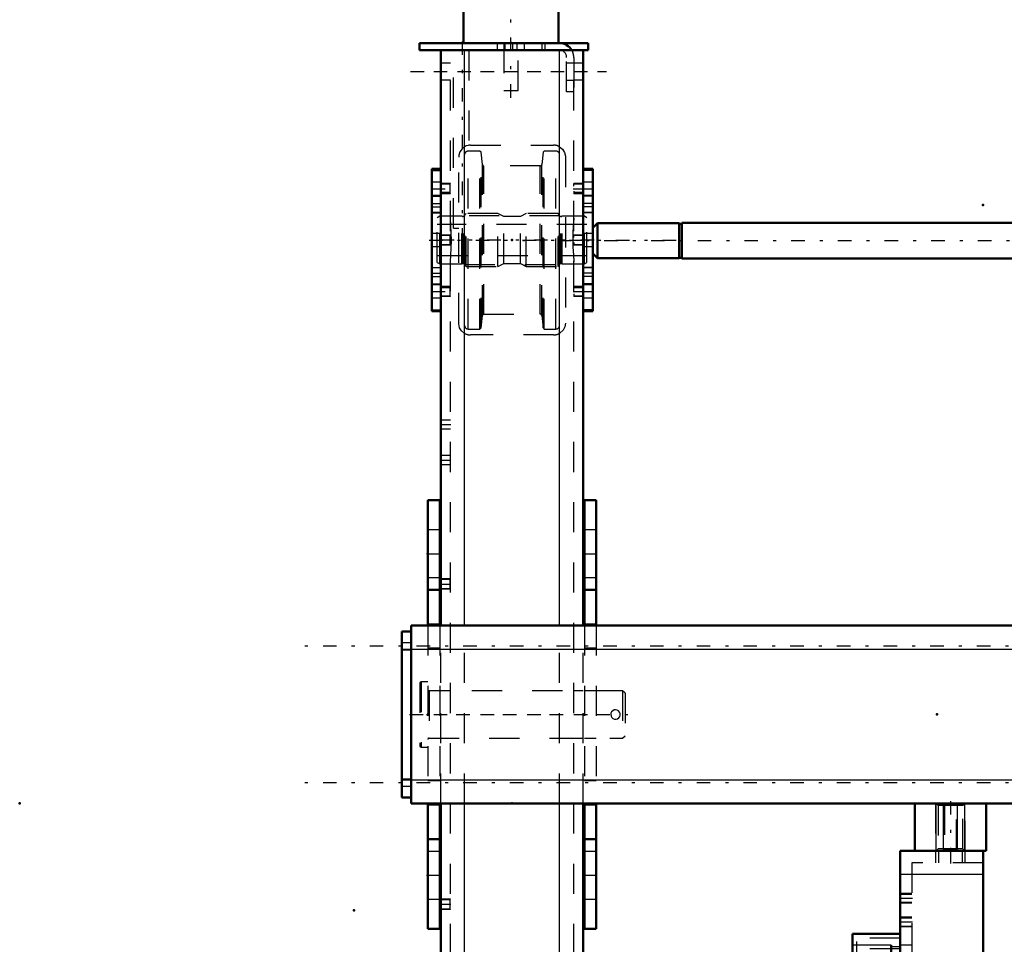
# Model space of a CAD drawing. Units: inches. Extents: x 11 to 219, y 16 to 219.
# Drawn here: x 11 to 44, y 155 to 185 of the extents above; entities that cross this region are included whole.
import ezdxf

# ---------------------------------------------------------------- set-up
doc = ezdxf.new("R2010")
doc.units = ezdxf.units.IN
doc.header["$MEASUREMENT"] = 0
doc.linetypes.add('Center', pattern=[1.5, 0.45, -0.5, 0.05, -0.5])
doc.linetypes.add('Dashed', pattern=[2, 1, -1])
for name, color, linetype, lineweight in [('2d ConnectionPoints', 7, 'Continuous', 50), ('AM_0', 7, 'Continuous', 50), ('AM_4', 3, 'Continuous', 25), ('AM_5', 3, 'Continuous', 25), ('AM_7', 7, 'Center', 25), ('AM_9', 6, 'Dashed', 25)]:
    doc.layers.add(name, color=color, linetype=linetype, lineweight=lineweight)

# ---------------------------------------------------------------- blocks, each defined once
blk = doc.blocks.new('105_5040450_1_0_in_ZSS6K_1_1_GN_Wire_Rope_Hoist_900')
at = {"layer": 'AM_7'}
blk.add_line((24.032, 162.331), (31.524, 162.331), dxfattribs=at)
at = {"layer": 'AM_9'}
for p, q in [((24.42, 163.413), (24.373, 163.386)), ((24.373, 163.386), (24.373, 161.275)), ((24.641, 163.413), (24.42, 163.413)), ((24.42, 163.413), (24.42, 161.248)), ((31.105, 163.118), (24.68, 163.118)), ((24.68, 163.118), (24.68, 161.543)), ((31.184, 163.039), (31.105, 163.118)), ((31.105, 163.118), (31.105, 161.543)), ((31.184, 163.039), (31.184, 161.622)), ((24.68, 161.543), (31.105, 161.543)), ((31.105, 161.543), (31.184, 161.622)), ((24.373, 161.275), (24.42, 161.248)), ((24.42, 161.248), (24.641, 161.248))]:
    blk.add_line(p, q, dxfattribs=at)
blk.add_lwpolyline([(30.711, 162.331), (30.72, 162.279), (30.745, 162.234), (30.784, 162.198), (30.833, 162.177), (30.886, 162.174), (30.936, 162.188), (30.978, 162.218), (31.01, 162.26), (31.025, 162.311), (31.023, 162.364), (31.004, 162.412), (30.97, 162.451), (30.924, 162.478), (30.872, 162.488), (30.821, 162.481), (30.775, 162.457), (30.738, 162.419), (30.716, 162.37), (30.711, 162.331)], dxfattribs=at)
for centre, start, end in [((24.68, 163.158), 180, 270), ((24.68, 161.504), 90, 180)]:
    blk.add_arc(centre, 0.0394, start, end, dxfattribs=at)
blk = doc.blocks.new('117_SH5_RAL6018_YAL_0_in_ZSS6K_1_1_GN_Wire_Rope_Hoist_900')
at = {"layer": 'AM_0'}
for p, q in [((40.311, 155.047), (38.736, 155.047)), ((38.736, 141.662), (38.736, 155.047)), ((40.015, 154.677), (40.015, 153.906)), ((40.015, 154.08), (38.736, 154.08)), ((40.311, 141.662), (40.311, 151.898)), ((40.015, 142.802), (40.015, 142.032)), ((38.736, 142.629), (40.015, 142.629)), ((38.736, 141.662), (40.311, 141.662))]:
    blk.add_line(p, q, dxfattribs=at)
at = {"layer": 'AM_4'}
for p, q in [((40.015, 154.677), (38.736, 154.677)), ((40.311, 154.617), (40.015, 154.617)), ((40.015, 154.366), (38.736, 154.366)), ((40.311, 154.251), (40.015, 154.251)), ((40.015, 153.906), (38.736, 153.906)), ((40.015, 142.802), (38.736, 142.802)), ((40.311, 142.458), (40.015, 142.458)), ((40.015, 142.343), (38.736, 142.343)), ((40.015, 142.032), (38.736, 142.032)), ((40.311, 142.091), (40.015, 142.091))]:
    blk.add_line(p, q, dxfattribs=at)
at = {"layer": 'AM_9'}
for p, q in [((40.311, 154.91), (38.874, 154.91)), ((38.874, 141.799), (38.874, 154.91)), ((40.311, 154.555), (38.874, 154.555)), ((40.311, 154.376), (38.874, 154.376)), ((40.311, 154.39), (40.015, 154.39)), ((40.015, 154.053), (38.736, 154.053)), ((38.736, 154.024), (40.015, 154.024)), ((40.311, 153.918), (38.874, 153.918)), ((40.311, 153.909), (38.874, 153.909)), ((40.015, 154.13), (40.311, 154.13)), ((38.874, 153.886), (40.311, 153.886)), ((40.311, 153.807), (38.874, 153.807)), ((40.311, 142.902), (38.874, 142.902)), ((40.311, 142.823), (38.874, 142.823)), ((40.311, 142.8), (38.874, 142.8)), ((38.874, 142.791), (40.311, 142.791)), ((40.015, 142.685), (38.736, 142.685)), ((40.015, 142.656), (38.736, 142.656)), ((40.311, 142.579), (40.015, 142.579)), ((40.311, 142.333), (38.874, 142.333)), ((40.311, 142.154), (38.874, 142.154)), ((40.015, 142.319), (40.311, 142.319)), ((38.874, 141.799), (40.311, 141.799))]:
    blk.add_line(p, q, dxfattribs=at)
blk = doc.blocks.new('118_SH5_L_L2_SPB_0_in_ZSS6K_1_1_GN_Wire_Rope_Hoist_900')
at = {"layer": 'AM_0'}
for p, q in [((40.311, 157.803), (40.311, 151.898)), ((40.802, 157.803), (40.311, 157.803)), ((43.067, 157.803), (43.067, 151.898)), ((43.067, 151.898), (40.311, 151.898)), ((40.704, 151.834), (40.311, 151.834)), ((40.704, 151.898), (40.704, 141.74)), ((40.311, 141.74), (40.704, 141.74))]:
    blk.add_line(p, q, dxfattribs=at)
blk.add_circle((41.295, 153.473), 0.236, dxfattribs=at)
at = {"layer": 'AM_4'}
for p, q in [((43.067, 157.016), (40.311, 157.016)), ((40.704, 142.474), (40.311, 142.474)), ((40.704, 142.169), (40.311, 142.169))]:
    blk.add_line(p, q, dxfattribs=at)
at = {"layer": 'AM_5'}
for p, q in [((40.704, 156.386), (40.311, 156.386)), ((40.704, 156.071), (40.311, 156.071)), ((40.704, 155.599), (40.311, 155.599)), ((40.704, 155.284), (40.311, 155.284)), ((40.704, 152.488), (40.311, 152.488)), ((40.704, 152.173), (40.311, 152.173)), ((40.704, 150.284), (40.311, 150.284)), ((40.704, 149.969), (40.311, 149.969)), ((40.704, 149.496), (40.311, 149.496)), ((40.704, 149.181), (40.311, 149.181)), ((40.704, 147.685), (40.311, 147.685)), ((40.704, 147.37), (40.311, 147.37))]:
    blk.add_line(p, q, dxfattribs=at)
at = {"layer": 'AM_7'}
for p, q in [((41.983, 157.823), (41.983, 157.39)), ((40.724, 156.228), (40.291, 156.228)), ((40.724, 155.441), (40.291, 155.441)), ((38.657, 154.26), (40.724, 154.26)), ((40.291, 154.181), (40.724, 154.181)), ((41.295, 153.225), (41.295, 153.721)), ((41.047, 153.473), (41.543, 153.473)), ((40.724, 152.331), (40.291, 152.331)), ((40.291, 152.232), (40.724, 152.232)), ((40.291, 152.147), (40.724, 152.147)), ((40.291, 151.6), (40.724, 151.6)), ((40.291, 150.75), (40.724, 150.75)), ((40.724, 150.126), (40.291, 150.126)), ((40.291, 149.87), (40.724, 149.87)), ((40.724, 149.339), (40.291, 149.339)), ((40.291, 148.259), (40.724, 148.259)), ((40.724, 147.528), (40.291, 147.528)), ((40.291, 145.879), (40.724, 145.879)), ((38.657, 142.449), (40.724, 142.449))]:
    blk.add_line(p, q, dxfattribs=at)
at = {"layer": 'AM_9'}
for p, q in [((41.491, 157.803), (41.491, 157.41)), ((41.589, 157.803), (41.589, 157.41)), ((42.377, 157.41), (42.377, 157.803)), ((42.475, 157.41), (42.475, 157.803)), ((40.704, 157.41), (40.704, 151.898)), ((43.067, 157.41), (40.704, 157.41)), ((40.704, 156.359), (40.311, 156.359)), ((40.311, 156.098), (40.704, 156.098)), ((40.704, 155.572), (40.311, 155.572)), ((40.311, 155.31), (40.704, 155.31)), ((40.704, 154.673), (40.311, 154.673)), ((40.704, 154.369), (40.311, 154.369)), ((40.311, 154.151), (40.704, 154.151)), ((40.311, 153.689), (40.704, 153.689)), ((40.704, 152.462), (40.311, 152.462)), ((40.704, 152.387), (40.311, 152.387)), ((40.704, 152.378), (40.311, 152.378)), ((40.311, 152.2), (40.704, 152.2)), ((40.311, 152.087), (40.704, 152.087)), ((40.311, 151.907), (40.704, 151.907)), ((40.704, 151.816), (40.311, 151.816)), ((40.311, 151.383), (40.704, 151.383)), ((40.704, 150.99), (40.311, 150.99)), ((40.311, 150.51), (40.704, 150.51)), ((40.704, 150.257), (40.311, 150.257)), ((40.704, 150.016), (40.311, 150.016)), ((40.311, 149.995), (40.704, 149.995)), ((40.311, 149.725), (40.704, 149.725)), ((40.704, 149.47), (40.311, 149.47)), ((40.311, 149.208), (40.704, 149.208)), ((40.704, 148.475), (40.311, 148.475)), ((40.311, 148.042), (40.704, 148.042)), ((40.311, 147.961), (40.704, 147.961)), ((40.704, 147.659), (40.311, 147.659)), ((40.311, 147.397), (40.704, 147.397)), ((40.704, 146.119), (40.311, 146.119)), ((40.311, 145.639), (40.704, 145.639)), ((40.704, 145.159), (40.311, 145.159)), ((40.311, 144.679), (40.704, 144.679)), ((40.704, 142.558), (40.311, 142.558)), ((40.311, 142.34), (40.704, 142.34))]:
    blk.add_line(p, q, dxfattribs=at)
blk = doc.blocks.new('121_2425412140_sh5_1_0_in_ZSS6K_1_1_GN_Wire_Rope_Hoist_900')
at = {"layer": 'AM_7'}
blk.add_line((30.164, 178.079), (24.707, 178.079), dxfattribs=at)
at = {"layer": 'AM_9'}
for p, q in [((25.034, 178.866), (24.955, 178.821)), ((24.955, 177.337), (24.955, 178.821)), ((25.034, 177.291), (25.034, 178.866)), ((25.77, 178.866), (25.034, 178.866)), ((25.795, 178.86), (25.77, 178.866)), ((25.77, 177.291), (25.77, 178.866)), ((25.795, 177.298), (25.795, 178.86)), ((25.829, 178.858), (25.805, 178.858)), ((25.805, 177.299), (25.805, 178.858)), ((25.829, 177.299), (25.829, 178.858)), ((25.908, 178.957), (25.869, 178.917)), ((25.869, 177.24), (25.869, 178.917)), ((26.963, 178.957), (25.908, 178.957)), ((25.908, 177.201), (25.908, 178.957)), ((26.963, 177.201), (26.963, 178.957)), ((27.157, 178.858), (26.963, 178.957)), ((27.715, 178.858), (27.157, 178.858)), ((27.157, 177.299), (27.157, 178.858)), ((27.908, 178.957), (27.715, 178.858)), ((27.715, 177.299), (27.715, 178.858)), ((28.963, 178.957), (27.908, 178.957)), ((27.908, 177.201), (27.908, 178.957)), ((29.003, 178.917), (28.963, 178.957)), ((28.963, 177.201), (28.963, 178.957)), ((29.003, 177.24), (29.003, 178.917)), ((29.067, 178.858), (29.042, 178.858)), ((29.042, 177.299), (29.042, 178.858)), ((29.067, 177.299), (29.067, 178.858)), ((29.101, 178.866), (29.077, 178.86)), ((29.077, 177.298), (29.077, 178.86)), ((29.101, 177.291), (29.101, 178.866)), ((29.838, 178.866), (29.101, 178.866)), ((29.838, 177.291), (29.838, 178.866)), ((29.916, 178.821), (29.838, 178.866)), ((29.916, 177.337), (29.916, 178.821)), ((29.916, 178.591), (24.955, 178.591)), ((24.955, 177.567), (29.916, 177.567)), ((24.955, 177.337), (25.034, 177.291)), ((25.034, 177.291), (25.77, 177.291)), ((25.77, 177.291), (25.795, 177.298)), ((25.805, 177.299), (25.829, 177.299)), ((25.869, 177.24), (25.908, 177.201)), ((25.908, 177.201), (26.963, 177.201)), ((26.963, 177.201), (27.157, 177.299)), ((27.157, 177.299), (27.715, 177.299)), ((27.715, 177.299), (27.908, 177.201)), ((27.908, 177.201), (28.963, 177.201)), ((28.963, 177.201), (29.003, 177.24)), ((29.042, 177.299), (29.067, 177.299)), ((29.077, 177.298), (29.101, 177.291)), ((29.101, 177.291), (29.838, 177.291)), ((29.838, 177.291), (29.916, 177.337))]:
    blk.add_line(p, q, dxfattribs=at)
for centre, start, end in [((25.805, 178.898), 255, 270), ((25.829, 178.898), 270, 360), ((29.042, 178.898), 180, 270), ((29.067, 178.898), 270, 285), ((25.805, 177.26), 90, 105), ((25.829, 177.26), 360, 90), ((29.042, 177.26), 90, 180), ((29.067, 177.26), 75, 90)]:
    blk.add_arc(centre, 0.0394, start, end, dxfattribs=at)
blk = doc.blocks.new('122_2425410010_sh5_2_0_in_ZSS6K_1_1_GN_Wire_Rope_Hoist_900')
at = {"layer": 'AM_9'}
for p, q in [((25.979, 175.126), (25.979, 181.032)), ((26.369, 181.032), (25.979, 181.032)), ((26.408, 180.992), (26.369, 181.032)), ((26.369, 175.126), (26.369, 181.032)), ((28.503, 181.032), (28.464, 180.992)), ((28.503, 175.126), (28.503, 181.032)), ((28.892, 181.032), (28.503, 181.032)), ((28.892, 175.126), (28.892, 181.032)), ((26.451, 180.582), (26.408, 180.992)), ((26.408, 175.165), (26.408, 180.992)), ((28.464, 180.992), (28.42, 180.582)), ((28.464, 175.165), (28.464, 180.992)), ((26.451, 175.576), (26.451, 180.582)), ((28.373, 180.539), (26.498, 180.539)), ((26.498, 175.618), (26.498, 180.539)), ((28.373, 175.618), (28.373, 180.539)), ((28.42, 175.576), (28.42, 180.582)), ((29.011, 178.886), (25.861, 178.886)), ((25.861, 177.272), (29.011, 177.272)), ((26.408, 175.165), (26.451, 175.576)), ((26.498, 175.618), (28.373, 175.618)), ((28.42, 175.576), (28.464, 175.165)), ((25.979, 175.126), (26.369, 175.126)), ((26.369, 175.126), (26.408, 175.165)), ((28.464, 175.165), (28.503, 175.126)), ((28.503, 175.126), (28.892, 175.126))]:
    blk.add_line(p, q, dxfattribs=at)
for centre, radius, start, end in [((25.979, 180.913), 0.118, 90, 180), ((28.892, 180.913), 0.118, 0, 90), ((26.498, 180.587), 0.0472, 186, 270), ((28.373, 180.587), 0.0472, 270, 354), ((26.498, 175.571), 0.0472, 90, 174), ((28.373, 175.571), 0.0472, 6, 90), ((25.979, 175.244), 0.118, 180, 270), ((28.892, 175.244), 0.118, 270, 0)]:
    blk.add_arc(centre, radius, start, end, dxfattribs=at)
blk = doc.blocks.new('123_2571204580_right_1_0_in_ZSS6K_1_1_GN_Wire_Rope_Hoist_900')
at = {"layer": 'AM_0'}
for p, q in [((30.113, 180.443), (29.798, 180.443)), ((30.113, 180.443), (30.113, 175.714)), ((29.798, 175.714), (30.113, 175.714))]:
    blk.add_line(p, q, dxfattribs=at)
at = {"layer": 'AM_4'}
for p, q in [((30.113, 180.39), (29.798, 180.39)), ((30.113, 179.177), (29.798, 179.177)), ((30.113, 178.986), (29.798, 178.986)), ((30.113, 177.172), (29.798, 177.172)), ((30.113, 176.981), (29.798, 176.981)), ((30.113, 175.767), (29.798, 175.767))]:
    blk.add_line(p, q, dxfattribs=at)
at = {"layer": 'AM_7'}
for p, q in [((29.782, 179.784), (30.129, 179.784)), ((29.782, 176.374), (30.129, 176.374))]:
    blk.add_line(p, q, dxfattribs=at)
at = {"layer": 'AM_9'}
for p, q in [((30.113, 180.44), (29.798, 180.44)), ((30.113, 180), (29.798, 180)), ((29.798, 179.567), (30.113, 179.567)), ((30.113, 179.533), (29.798, 179.533)), ((30.113, 179.292), (29.798, 179.292)), ((30.113, 178.991), (29.798, 178.991)), ((30.113, 178.295), (29.798, 178.295)), ((29.798, 177.862), (30.113, 177.862)), ((29.798, 177.167), (30.113, 177.167)), ((30.113, 176.865), (29.798, 176.865)), ((30.113, 176.625), (29.798, 176.625)), ((30.113, 176.591), (29.798, 176.591)), ((29.798, 176.157), (30.113, 176.157)), ((30.113, 175.718), (29.798, 175.718))]:
    blk.add_line(p, q, dxfattribs=at)
blk = doc.blocks.new('126_2571204580_right_4_0_in_ZSS6K_1_1_GN_Wire_Rope_Hoist_900')
at = {"layer": 'AM_0'}
for p, q in [((25.074, 180.443), (24.778, 180.443)), ((24.778, 175.714), (24.778, 180.443)), ((24.778, 175.714), (25.074, 175.714))]:
    blk.add_line(p, q, dxfattribs=at)
at = {"layer": 'AM_4'}
for p, q in [((24.778, 180.39), (25.074, 180.39)), ((24.778, 179.177), (25.074, 179.177)), ((24.778, 178.986), (25.074, 178.986)), ((24.778, 177.172), (25.074, 177.172)), ((24.778, 176.981), (25.074, 176.981)), ((24.778, 175.767), (25.074, 175.767))]:
    blk.add_line(p, q, dxfattribs=at)
at = {"layer": 'AM_9'}
for p, q in [((24.778, 180.439), (25.093, 180.439)), ((25.093, 180.443), (25.074, 180.443)), ((25.074, 180.39), (25.093, 180.39)), ((25.093, 180), (24.778, 180)), ((24.778, 179.567), (25.093, 179.567)), ((24.778, 179.533), (25.093, 179.533)), ((24.778, 179.292), (25.093, 179.292)), ((25.074, 179.177), (25.093, 179.177)), ((25.093, 178.991), (24.778, 178.991)), ((25.074, 178.986), (25.093, 178.986)), ((25.093, 178.295), (24.778, 178.295)), ((24.778, 177.862), (25.093, 177.862)), ((24.778, 177.166), (25.093, 177.166)), ((25.074, 177.172), (25.093, 177.172)), ((24.778, 176.865), (25.093, 176.865)), ((25.074, 176.981), (25.093, 176.981)), ((24.778, 176.625), (25.093, 176.625)), ((25.093, 176.59), (24.778, 176.59)), ((24.778, 176.157), (25.093, 176.157)), ((24.778, 175.718), (25.093, 175.718)), ((25.074, 175.767), (25.093, 175.767)), ((25.074, 175.714), (25.093, 175.714))]:
    blk.add_line(p, q, dxfattribs=at)
blk = doc.blocks.new('127_5774150_1_0_in_ZSS6K_1_1_GN_Wire_Rope_Hoist_900')
at = {"layer": 'AM_0'}
for p, q in [((25.848, 187.764), (25.822, 187.737)), ((25.822, 187.737), (25.822, 186.268)), ((25.822, 187.737), (28.971, 187.737)), ((25.848, 187.764), (28.944, 187.764)), ((28.971, 187.737), (28.944, 187.764)), ((28.971, 186.268), (28.971, 187.737)), ((25.822, 186.268), (28.971, 186.268)), ((25.822, 186.268), (25.853, 186.229)), ((28.94, 186.229), (28.971, 186.268)), ((25.853, 186.15), (25.822, 186.111)), ((25.822, 186.111), (28.971, 186.111)), ((25.822, 186.111), (25.822, 184.615)), ((25.853, 186.229), (25.853, 186.15)), ((25.853, 186.229), (28.94, 186.229)), ((25.853, 186.15), (28.94, 186.15)), ((28.94, 186.15), (28.94, 186.229)), ((28.971, 186.111), (28.94, 186.15)), ((28.971, 184.615), (28.971, 186.111))]:
    blk.add_line(p, q, dxfattribs=at)
at = {"layer": 'AM_7'}
blk.add_line((27.396, 182.804), (27.396, 188), dxfattribs=at)
at = {"layer": 'AM_9'}
for p, q in [((27.16, 184.615), (27.16, 183.04)), ((27.633, 183.04), (27.633, 184.615)), ((27.16, 183.04), (27.633, 183.04))]:
    blk.add_line(p, q, dxfattribs=at)
blk = doc.blocks.new('128_2571201830_right_1_0_in_ZSS6K_1_1_GN_Wire_Rope_Hoist_900')
at = {"layer": 'AM_0'}
for p, q in [((24.365, 184.615), (29.956, 184.615)), ((24.365, 184.615), (24.365, 184.378)), ((29.956, 184.615), (29.956, 184.378)), ((24.365, 184.378), (29.011, 184.378)), ((29.42, 184.378), (29.956, 184.378))]:
    blk.add_line(p, q, dxfattribs=at)
for radius, start in [(0.472, 30), (0.236, 85.8775)]:
    blk.add_arc((29.011, 184.142), radius, start, 90, dxfattribs=at)
at = {"layer": 'AM_7'}
for p, q in [((27.2, 184.367), (27.2, 184.626)), ((24.07, 183.67), (30.566, 183.67))]:
    blk.add_line(p, q, dxfattribs=at)
at = {"layer": 'AM_9'}
for p, q in [((26.944, 184.615), (26.944, 184.378)), ((27.2, 184.615), (27.2, 184.378)), ((27.456, 184.378), (27.456, 184.615)), ((27.593, 184.615), (27.593, 184.378)), ((27.849, 184.378), (27.849, 184.615)), ((28.42, 184.615), (28.42, 184.378)), ((28.519, 184.615), (28.519, 184.378)), ((29.011, 184.378), (29.42, 184.378)), ((29.247, 183), (29.247, 184.142)), ((29.483, 183.955), (29.247, 183.955)), ((29.483, 184.142), (29.483, 183)), ((29.247, 183.384), (29.483, 183.384)), ((29.483, 183), (29.247, 183))]:
    blk.add_line(p, q, dxfattribs=at)
for radius, start, end in [(0.236, 0, 85.8775), (0.472, 360, 30)]:
    blk.add_arc((29.011, 184.142), radius, start, end, dxfattribs=at)
blk = doc.blocks.new('131_3537213300_right_0_in_ZSS6K_1_1_GN_Wire_Rope_Hoist_900')
at = {"layer": 'AM_0'}
for p, q in [((25.074, 165.284), (25.074, 184.378)), ((29.798, 184.378), (25.074, 184.378)), ((29.798, 165.284), (29.798, 184.378)), ((25.074, 134.378), (25.074, 159.378)), ((29.798, 134.378), (29.798, 159.378))]:
    blk.add_line(p, q, dxfattribs=at)
at = {"layer": 'AM_4'}
for p, q in [((25.861, 165.284), (25.861, 184.378)), ((29.011, 165.284), (29.011, 184.378)), ((25.861, 134.378), (25.861, 159.378)), ((29.011, 134.378), (29.011, 159.378))]:
    blk.add_line(p, q, dxfattribs=at)
at = {"layer": 'AM_5'}
for p, q in [((25.074, 179.867), (25.074, 179.951)), ((25.074, 179.7), (25.074, 179.616)), ((25.389, 179.951), (25.093, 179.951)), ((29.798, 179.951), (29.483, 179.951)), ((29.483, 179.867), (29.483, 179.951)), ((29.483, 179.7), (29.483, 179.616)), ((25.389, 179.616), (25.093, 179.616)), ((29.798, 179.616), (29.483, 179.616)), ((25.389, 178.246), (25.074, 178.246)), ((25.074, 178.162), (25.074, 178.246)), ((29.798, 178.246), (29.483, 178.246)), ((29.483, 178.162), (29.483, 178.246)), ((25.074, 177.995), (25.074, 177.911)), ((25.389, 177.911), (25.074, 177.911)), ((29.483, 177.995), (29.483, 177.911)), ((29.798, 177.911), (29.483, 177.911)), ((25.074, 176.457), (25.074, 176.541)), ((25.389, 176.541), (25.093, 176.541)), ((29.798, 176.541), (29.483, 176.541)), ((29.483, 176.457), (29.483, 176.541)), ((25.074, 176.29), (25.074, 176.206)), ((25.389, 176.206), (25.093, 176.206)), ((29.483, 176.29), (29.483, 176.206)), ((29.798, 176.206), (29.483, 176.206)), ((25.389, 166.829), (25.074, 166.829)), ((25.074, 166.745), (25.074, 166.829)), ((25.074, 166.578), (25.074, 166.494)), ((25.389, 166.494), (25.074, 166.494)), ((25.389, 156.199), (25.074, 156.199)), ((25.074, 156.115), (25.074, 156.199)), ((25.074, 155.948), (25.074, 155.864)), ((25.389, 155.864), (25.074, 155.864))]:
    blk.add_line(p, q, dxfattribs=at)
at = {"layer": 'AM_7'}
for p, q in [((25.782, 184.673), (25.782, 178.177)), ((24.837, 183.669), (30.034, 183.669)), ((24.763, 179.783), (25.404, 179.783)), ((29.467, 179.783), (29.814, 179.783)), ((24.68, 178.079), (33.341, 178.079)), ((24.763, 176.374), (25.404, 176.374)), ((29.467, 176.374), (29.814, 176.374)), ((25.058, 171.957), (25.404, 171.957)), ((25.058, 170.775), (25.404, 170.775)), ((25.058, 166.661), (25.404, 166.661)), ((24.837, 162.331), (30.034, 162.331)), ((25.058, 156.031), (25.404, 156.031))]:
    blk.add_line(p, q, dxfattribs=at)
at = {"layer": 'AM_9'}
for p, q in [((25.389, 134.378), (25.389, 184.378)), ((25.497, 178.472), (25.497, 184.378)), ((26.006, 184.378), (26.006, 181.225)), ((29.483, 134.378), (29.483, 184.378)), ((25.389, 183.945), (25.074, 183.945)), ((29.798, 183.945), (29.483, 183.945)), ((25.074, 183.394), (25.389, 183.394)), ((29.483, 183.394), (29.798, 183.394)), ((26.058, 181.228), (28.814, 181.228)), ((25.664, 175.323), (25.664, 180.835)), ((29.207, 180.835), (29.207, 175.323)), ((25.093, 180.638), (25.074, 180.638)), ((25.093, 175.52), (25.093, 180.638)), ((25.373, 179.935), (25.093, 179.935)), ((25.389, 179.951), (25.373, 179.935)), ((25.373, 179.935), (25.373, 179.632)), ((29.782, 179.935), (29.483, 179.935)), ((29.798, 179.951), (29.782, 179.935)), ((29.782, 179.935), (29.782, 179.632)), ((25.389, 179.653), (25.093, 179.653)), ((25.093, 179.632), (25.373, 179.632)), ((25.373, 179.632), (25.389, 179.616)), ((29.798, 179.653), (29.483, 179.653)), ((29.483, 179.632), (29.782, 179.632)), ((29.782, 179.632), (29.798, 179.616)), ((25.497, 178.472), (25.664, 178.472)), ((25.373, 178.23), (25.074, 178.23)), ((25.389, 178.246), (25.373, 178.23)), ((25.373, 178.23), (25.373, 177.927)), ((29.782, 178.23), (29.483, 178.23)), ((29.798, 178.246), (29.782, 178.23)), ((29.782, 178.23), (29.782, 177.927)), ((25.074, 177.927), (25.373, 177.927)), ((25.373, 177.927), (25.389, 177.911)), ((29.483, 177.927), (29.782, 177.927)), ((29.782, 177.927), (29.798, 177.911)), ((25.373, 176.525), (25.093, 176.525)), ((25.093, 176.504), (25.389, 176.504)), ((25.389, 176.541), (25.373, 176.525)), ((25.373, 176.525), (25.373, 176.222)), ((29.782, 176.525), (29.483, 176.525)), ((29.483, 176.504), (29.798, 176.504)), ((29.798, 176.541), (29.782, 176.525)), ((29.782, 176.525), (29.782, 176.222)), ((25.093, 176.222), (25.373, 176.222)), ((25.373, 176.222), (25.389, 176.206)), ((29.483, 176.222), (29.782, 176.222)), ((29.782, 176.222), (29.798, 176.206)), ((25.074, 175.52), (25.093, 175.52)), ((28.814, 174.929), (26.058, 174.929)), ((25.389, 172.104), (25.074, 172.104)), ((25.074, 171.809), (25.389, 171.809)), ((25.389, 170.923), (25.074, 170.923)), ((25.074, 170.628), (25.389, 170.628)), ((25.373, 166.813), (25.074, 166.813)), ((25.389, 166.829), (25.373, 166.813)), ((25.373, 166.813), (25.373, 166.51)), ((25.074, 166.51), (25.373, 166.51)), ((25.373, 166.51), (25.389, 166.494)), ((25.074, 159.378), (25.074, 165.284)), ((25.861, 159.378), (25.861, 165.284)), ((29.011, 159.378), (29.011, 165.284)), ((29.798, 159.378), (29.798, 165.284)), ((25.389, 163.118), (25.074, 163.118)), ((29.798, 163.118), (29.483, 163.118)), ((25.074, 161.543), (25.389, 161.543)), ((29.483, 161.543), (29.798, 161.543)), ((25.373, 156.183), (25.074, 156.183)), ((25.389, 156.199), (25.373, 156.183)), ((25.373, 156.183), (25.373, 155.88)), ((25.074, 155.88), (25.373, 155.88)), ((25.373, 155.88), (25.389, 155.864))]:
    blk.add_line(p, q, dxfattribs=at)
for points in [[(26.006, 181.225), (25.983, 181.221), (25.913, 181.201), (25.842, 181.164), (25.776, 181.11), (25.705, 181.01), (25.668, 180.892), (25.664, 180.835)], [(29.011, 181.175), (29.109, 181.095), (29.176, 180.989), (29.207, 180.858), (29.207, 180.835)], [(25.389, 177.353), (25.414, 177.806), (25.423, 178.059), (25.416, 178.32), (25.399, 178.565), (25.389, 178.804)], [(29.483, 178.804), (29.457, 178.352), (29.449, 178.098), (29.456, 177.837), (29.472, 177.592), (29.483, 177.353)], [(25.861, 174.982), (25.763, 175.062), (25.696, 175.168), (25.665, 175.299), (25.664, 175.323)], [(29.207, 175.323), (29.187, 175.197), (29.128, 175.086), (29.031, 174.994), (29.011, 174.982)]]:
    blk.add_lwpolyline(points, dxfattribs=at)
for centre, start, end in [((26.058, 180.835), 90, 97.5597), ((28.814, 180.835), 60, 90), ((26.058, 175.323), 240, 270), ((28.814, 175.323), 270, 300)]:
    blk.add_arc(centre, 0.394, start, end, dxfattribs=at)
blk = doc.blocks.new('136_SF171131M_0_in_ZSS6K_1_1_GN_Wire_Rope_Hoist_900')
at = {"layer": 'AM_0'}
for p, q in [((69.424, 182.698), (69.424, 183.249)), ((69.424, 183.249), (75.959, 183.249)), ((70.073, 182.953), (70.073, 183.249)), ((75.309, 182.953), (75.309, 183.249)), ((75.959, 182.698), (75.959, 183.249)), ((69.424, 182.953), (70.191, 182.953)), ((69.424, 182.698), (75.959, 182.698)), ((69.542, 182.698), (69.542, 180.867)), ((75.191, 182.953), (75.959, 182.953)), ((75.841, 182.698), (75.841, 180.867)), ((67.711, 181.34), (67.711, 182.521)), ((67.711, 182.521), (69.542, 182.521)), ((69.542, 182.442), (70.191, 182.442)), ((70.073, 182.442), (70.073, 180.867)), ((75.191, 182.442), (75.841, 182.442)), ((75.309, 182.442), (75.309, 180.867)), ((67.711, 181.34), (69.542, 181.34)), ((68.872, 180.783), (68.4, 180.625)), ((68.872, 175.33), (68.872, 180.783)), ((70.447, 180.783), (68.872, 180.783)), ((69.542, 180.867), (75.841, 180.867)), ((70.447, 180.418), (70.447, 180.783)), ((73.597, 180.418), (73.203, 180.867)), ((73.276, 180.867), (73.622, 180.474)), ((78.931, 180.911), (78.439, 180.911)), ((78.439, 175.202), (78.439, 180.911)), ((66.746, 180.625), (66.392, 180.34)), ((68.4, 180.625), (66.746, 180.625)), ((66.746, 175.487), (66.746, 180.625)), ((68.4, 175.487), (68.4, 180.625)), ((70.368, 180.286), (70.368, 180.418)), ((70.368, 180.418), (77.652, 180.418)), ((73.622, 180.474), (75.054, 180.474)), ((75.054, 180.474), (75.054, 180.418)), ((78.439, 180.468), (77.652, 180.468)), ((77.652, 175.311), (77.652, 180.468)), ((78.931, 175.679), (78.931, 180.434)), ((66.313, 175.773), (66.313, 180.34)), ((66.392, 180.34), (66.313, 180.34)), ((66.392, 175.773), (66.392, 180.34)), ((70.368, 180.286), (70.447, 180.286)), ((70.447, 179.589), (70.447, 180.286)), ((77.652, 179.746), (78.439, 179.746)), ((70.368, 179.551), (70.368, 179.589)), ((70.447, 179.589), (70.368, 179.589)), ((70.368, 179.551), (70.447, 179.551)), ((70.447, 179.592), (77.652, 179.592)), ((70.447, 179.216), (70.447, 179.551)), ((70.447, 179.513), (77.652, 179.513)), ((70.368, 179.163), (70.368, 179.216)), ((70.447, 179.216), (70.368, 179.216)), ((70.368, 179.163), (70.447, 179.163)), ((70.447, 179.218), (77.652, 179.218)), ((70.447, 178.842), (70.447, 179.163)), ((70.447, 179.139), (77.652, 179.139)), ((77.652, 179.064), (78.439, 179.064)), ((70.368, 178.778), (70.368, 178.842)), ((70.447, 178.842), (70.368, 178.842)), ((70.368, 178.778), (70.447, 178.778)), ((70.447, 178.844), (77.652, 178.844)), ((70.447, 178.468), (70.447, 178.778)), ((70.447, 178.765), (77.652, 178.765)), ((77.652, 178.817), (78.439, 178.817)), ((70.368, 178.396), (70.368, 178.468)), ((70.447, 178.468), (70.368, 178.468)), ((70.368, 178.396), (70.447, 178.396)), ((70.447, 178.47), (77.652, 178.47)), ((70.447, 178.094), (70.447, 178.396)), ((70.368, 178.018), (70.368, 178.094)), ((70.447, 178.094), (70.368, 178.094)), ((70.447, 178.391), (77.652, 178.391)), ((70.447, 178.096), (77.652, 178.096)), ((70.368, 178.018), (70.447, 178.018)), ((70.447, 177.716), (70.447, 178.018)), ((70.447, 178.017), (77.652, 178.017)), ((70.368, 177.644), (70.368, 177.716)), ((70.447, 177.716), (70.368, 177.716)), ((70.368, 177.644), (70.447, 177.644)), ((70.447, 177.722), (77.652, 177.722)), ((70.447, 177.334), (70.447, 177.644)), ((70.447, 177.643), (77.652, 177.643)), ((70.368, 177.27), (70.368, 177.334)), ((70.447, 177.334), (70.368, 177.334)), ((70.368, 177.27), (70.447, 177.27)), ((70.447, 177.348), (77.652, 177.348)), ((70.447, 176.95), (70.447, 177.27)), ((70.447, 177.269), (77.652, 177.269)), ((70.368, 176.897), (70.368, 176.95)), ((70.447, 176.95), (70.368, 176.95)), ((70.368, 176.897), (70.447, 176.897)), ((70.447, 176.974), (77.652, 176.974)), ((70.447, 176.562), (70.447, 176.897)), ((70.447, 176.895), (77.652, 176.895)), ((70.368, 176.523), (70.368, 176.562)), ((70.447, 176.562), (70.368, 176.562)), ((70.368, 176.523), (70.447, 176.523)), ((70.447, 176.6), (77.652, 176.6)), ((70.447, 175.498), (70.447, 176.523)), ((70.447, 176.521), (77.652, 176.521)), ((70.447, 176.278), (77.652, 176.278)), ((70.447, 176.048), (77.652, 176.048)), ((66.313, 175.773), (66.392, 175.773)), ((66.392, 175.773), (66.746, 175.487)), ((66.746, 175.487), (68.4, 175.487)), ((68.4, 175.487), (68.872, 175.33)), ((70.368, 175.47), (70.368, 175.498)), ((70.447, 175.498), (70.368, 175.498)), ((70.368, 175.47), (77.652, 175.47)), ((70.447, 175.398), (70.447, 175.477)), ((77.652, 175.694), (78.439, 175.694)), ((68.872, 175.33), (70.368, 175.33)), ((70.368, 175.37), (70.368, 175.398)), ((70.447, 175.398), (70.368, 175.398)), ((70.368, 175.37), (77.652, 175.37)), ((70.368, 175.311), (70.368, 175.344)), ((70.447, 175.344), (70.368, 175.344)), ((70.368, 175.311), (77.652, 175.311)), ((70.447, 175.344), (70.447, 175.37)), ((77.652, 175.359), (78.439, 175.359)), ((78.439, 175.202), (78.931, 175.202))]:
    blk.add_line(p, q, dxfattribs=at)
at = {"layer": 'AM_4'}
for p, q in [((69.542, 182.698), (69.542, 183.249)), ((69.955, 182.953), (69.955, 183.249)), ((70.191, 182.953), (70.191, 183.249)), ((75.191, 182.953), (75.191, 183.249)), ((75.428, 182.953), (75.428, 183.249)), ((75.841, 182.698), (75.841, 183.249)), ((69.66, 182.698), (69.66, 180.867)), ((75.723, 182.698), (75.723, 180.867)), ((67.711, 182.403), (69.542, 182.403)), ((69.955, 182.442), (69.955, 180.867)), ((70.191, 182.442), (70.191, 180.867)), ((75.191, 182.442), (75.191, 180.867)), ((75.428, 182.442), (75.428, 180.867)), ((67.711, 181.458), (69.542, 181.458)), ((70.368, 180.379), (77.652, 180.379)), ((78.931, 180.638), (78.439, 180.638)), ((78.931, 180.403), (78.439, 180.403)), ((70.368, 180.307), (77.652, 180.307)), ((70.368, 180.294), (77.652, 180.294)), ((70.447, 179.995), (77.652, 179.995)), ((70.447, 179.95), (77.652, 179.95)), ((70.447, 179.619), (77.652, 179.619)), ((70.447, 179.451), (77.652, 179.451)), ((70.447, 179.238), (77.652, 179.238)), ((70.447, 179.083), (77.652, 179.083)), ((70.447, 178.87), (77.652, 178.87)), ((70.447, 178.715), (77.652, 178.715)), ((70.447, 178.502), (77.652, 178.502)), ((70.447, 178.347), (77.652, 178.347)), ((70.447, 178.134), (77.652, 178.134)), ((70.447, 177.979), (77.652, 177.979)), ((70.447, 177.766), (77.652, 177.766)), ((70.447, 177.611), (77.652, 177.611)), ((70.447, 177.398), (77.652, 177.398)), ((70.447, 177.243), (77.652, 177.243)), ((70.447, 177.03), (77.652, 177.03)), ((70.447, 176.875), (77.652, 176.875)), ((70.447, 176.662), (77.652, 176.662)), ((70.447, 176.493), (77.652, 176.493)), ((70.447, 176.127), (77.652, 176.127)), ((70.447, 175.859), (77.652, 175.859)), ((70.447, 175.822), (77.652, 175.822)), ((70.447, 175.509), (77.652, 175.509)), ((78.931, 175.709), (78.439, 175.709)), ((78.931, 175.475), (78.439, 175.475)), ((70.447, 175.409), (77.652, 175.409)), ((70.447, 175.35), (77.652, 175.35))]:
    blk.add_line(p, q, dxfattribs=at)
at = {"layer": 'AM_7'}
for p, q in [((78.415, 180.281), (78.956, 180.281)), ((78.479, 179.326), (77.613, 179.326)), ((80.546, 178.056), (27.788, 178.056)), ((78.415, 175.832), (78.956, 175.832)), ((78.479, 175.517), (77.613, 175.517))]:
    blk.add_line(p, q, dxfattribs=at)
at = {"layer": 'AM_9'}
for p, q in [((78.931, 180.796), (78.829, 180.694)), ((78.931, 180.694), (78.829, 180.694)), ((78.829, 175.418), (78.829, 180.694)), ((78.931, 180.434), (78.931, 180.911)), ((66.788, 180.507), (66.58, 180.34)), ((66.788, 175.605), (66.788, 180.507)), ((68.419, 180.507), (66.788, 180.507)), ((68.891, 180.665), (68.419, 180.507)), ((68.419, 175.605), (68.419, 180.507)), ((68.891, 175.448), (68.891, 180.665)), ((70.329, 180.665), (68.891, 180.665)), ((69.994, 180.409), (69.994, 180.315)), ((70.191, 180.315), (70.191, 180.409)), ((70.329, 175.448), (70.329, 180.665)), ((70.368, 180.389), (70.329, 180.389)), ((78.931, 180.418), (78.439, 180.418)), ((78.931, 180.546), (78.774, 180.546)), ((78.774, 175.566), (78.774, 180.546)), ((66.431, 180.138), (66.313, 180.138)), ((66.431, 175.773), (66.431, 180.34)), ((66.58, 180.34), (66.431, 180.34)), ((66.58, 175.773), (66.58, 180.34)), ((70.191, 180.321), (70.191, 180.315)), ((70.368, 180.323), (77.652, 180.323)), ((70.447, 180.292), (70.368, 180.292)), ((70.368, 180.286), (70.368, 179.589)), ((77.652, 180.222), (70.368, 180.222)), ((70.447, 180.286), (70.447, 180.292)), ((70.447, 180.289), (77.652, 180.289)), ((70.447, 180.143), (77.652, 180.143)), ((70.447, 180.075), (77.652, 180.075)), ((78.439, 180.143), (78.931, 180.143)), ((66.431, 179.887), (66.313, 179.887)), ((66.431, 179.843), (66.313, 179.843)), ((66.431, 179.784), (66.313, 179.784)), ((78.931, 179.67), (78.774, 179.738)), ((66.431, 179.592), (66.313, 179.592)), ((66.431, 179.548), (66.313, 179.548)), ((66.431, 179.533), (66.313, 179.533)), ((66.431, 179.488), (66.313, 179.488)), ((70.368, 179.551), (70.368, 179.216)), ((77.652, 179.658), (78.439, 179.658)), ((78.439, 179.424), (77.652, 179.424)), ((66.431, 179.296), (66.313, 179.296)), ((66.431, 179.252), (66.313, 179.252)), ((66.431, 179.237), (66.313, 179.237)), ((66.431, 179.193), (66.313, 179.193)), ((70.368, 179.163), (70.368, 178.842)), ((77.652, 179.227), (78.439, 179.227)), ((66.431, 179.001), (66.313, 179.001)), ((66.431, 178.957), (66.313, 178.957)), ((66.431, 178.942), (66.313, 178.942)), ((66.431, 178.898), (66.313, 178.898)), ((70.368, 178.778), (70.368, 178.468)), ((78.931, 178.981), (77.652, 178.981)), ((66.431, 178.706), (66.313, 178.706)), ((66.431, 178.647), (66.313, 178.647)), ((66.431, 178.603), (66.313, 178.603)), ((66.431, 178.396), (66.313, 178.396)), ((70.368, 178.396), (70.368, 178.094)), ((66.431, 178.351), (66.313, 178.351)), ((66.431, 178.307), (66.313, 178.307)), ((66.431, 178.292), (66.313, 178.292)), ((66.431, 178.1), (66.313, 178.1)), ((66.431, 178.056), (66.313, 178.056)), ((66.431, 178.012), (66.313, 178.012)), ((66.313, 177.82), (66.431, 177.82)), ((66.431, 177.805), (66.313, 177.805)), ((66.431, 177.761), (66.313, 177.761)), ((70.368, 178.018), (70.368, 177.716)), ((66.431, 177.717), (66.313, 177.717)), ((66.431, 177.51), (66.313, 177.51)), ((66.431, 177.466), (66.313, 177.466)), ((70.368, 177.644), (70.368, 177.334)), ((66.431, 177.407), (66.313, 177.407)), ((66.431, 177.214), (66.313, 177.214)), ((66.431, 177.17), (66.313, 177.17)), ((66.431, 177.155), (66.313, 177.155)), ((66.431, 177.111), (66.313, 177.111)), ((70.368, 177.27), (70.368, 176.95)), ((77.652, 177.131), (78.931, 177.131)), ((66.431, 176.919), (66.313, 176.919)), ((66.431, 176.875), (66.313, 176.875)), ((66.431, 176.86), (66.313, 176.86)), ((66.431, 176.816), (66.313, 176.816)), ((70.368, 176.897), (70.368, 176.562)), ((66.431, 176.624), (66.313, 176.624)), ((66.431, 176.58), (66.313, 176.58)), ((66.431, 176.565), (66.313, 176.565)), ((66.431, 176.521), (66.313, 176.521)), ((70.368, 176.523), (70.368, 175.723)), ((78.774, 176.375), (78.931, 176.442)), ((66.431, 176.329), (66.313, 176.329)), ((66.431, 176.27), (66.313, 176.27)), ((66.431, 176.225), (66.313, 176.225)), ((66.431, 175.974), (66.313, 175.974)), ((69.994, 175.797), (69.994, 175.704)), ((70.191, 175.803), (70.191, 175.797)), ((70.191, 175.704), (70.191, 175.797)), ((70.368, 175.891), (77.652, 175.891)), ((77.652, 175.799), (70.447, 175.799)), ((70.447, 175.797), (77.652, 175.797)), ((78.931, 175.97), (78.439, 175.97)), ((66.431, 175.773), (66.58, 175.773)), ((66.58, 175.773), (66.788, 175.605)), ((66.788, 175.605), (68.419, 175.605)), ((68.419, 175.605), (68.891, 175.448)), ((70.329, 175.723), (70.368, 175.723)), ((70.368, 175.477), (70.447, 175.477)), ((70.447, 175.76), (77.652, 175.76)), ((70.447, 175.741), (77.652, 175.741)), ((77.652, 175.705), (70.447, 175.705)), ((70.447, 175.704), (77.652, 175.704)), ((70.447, 175.703), (77.652, 175.703)), ((70.447, 175.675), (77.652, 175.675)), ((70.447, 175.665), (77.652, 175.665)), ((77.652, 175.66), (70.447, 175.66)), ((70.447, 175.655), (77.652, 175.655)), ((70.447, 175.636), (77.652, 175.636)), ((70.447, 175.62), (77.652, 175.62)), ((70.447, 175.477), (70.447, 175.498)), ((78.439, 175.615), (77.652, 175.615)), ((78.439, 175.694), (78.931, 175.694)), ((78.774, 175.566), (78.931, 175.566)), ((78.931, 175.202), (78.931, 175.679)), ((68.891, 175.448), (70.329, 175.448)), ((70.368, 175.384), (70.447, 175.384)), ((70.368, 175.337), (70.447, 175.337)), ((70.368, 175.33), (70.447, 175.33)), ((70.447, 175.37), (70.447, 175.398)), ((70.447, 175.33), (70.447, 175.344)), ((77.652, 175.418), (78.439, 175.418)), ((78.829, 175.418), (78.931, 175.418)), ((78.829, 175.418), (78.931, 175.316))]:
    blk.add_line(p, q, dxfattribs=at)
for points in [[(70.093, 180.363), (70.06, 180.36), (70.031, 180.353), (70.009, 180.341), (69.997, 180.326), (69.994, 180.315)], [(70.191, 180.315), (70.191, 180.316), (70.185, 180.332), (70.169, 180.346), (70.144, 180.356), (70.114, 180.362), (70.093, 180.363)], [(69.994, 180.315), (69.995, 180.309), (70.004, 180.293), (70.024, 180.279), (70.051, 180.269), (70.082, 180.265), (70.115, 180.266), (70.146, 180.273), (70.17, 180.284), (70.186, 180.299), (70.191, 180.315)], [(70.093, 175.848), (70.06, 175.845), (70.031, 175.837), (70.009, 175.824), (69.997, 175.808), (69.994, 175.797)], [(69.994, 175.797), (69.995, 175.792), (70.004, 175.776), (70.024, 175.763), (70.051, 175.754), (70.074, 175.75)], [(70.191, 175.797), (70.191, 175.798), (70.185, 175.814), (70.169, 175.829), (70.144, 175.84), (70.114, 175.847), (70.093, 175.848)], [(70.113, 175.751), (70.115, 175.751), (70.146, 175.757), (70.17, 175.767), (70.186, 175.782), (70.191, 175.797)]]:
    blk.add_lwpolyline(points, dxfattribs=at)
for centre, major_axis in [((70.093, 180.409), (-0.0984, 0)), ((70.093, 175.704), (0.0984, 0))]:
    blk.add_ellipse(centre, major_axis=major_axis, ratio=0.5, dxfattribs=at)
blk = doc.blocks.new('137_2227501140_1524_C2_0_0_in_ZSS6K_1_1_GN_Wire_Rope_Hoist_900')
at = {"layer": 'AM_0'}
for p, q in [((30.27, 178.639), (30.113, 178.482)), ((32.981, 178.639), (30.27, 178.639)), ((30.27, 177.474), (30.27, 178.639)), ((32.981, 177.474), (32.981, 178.639)), ((33.065, 178.619), (32.981, 178.619)), ((33.065, 177.466), (33.065, 178.646)), ((66.313, 178.646), (33.065, 178.646)), ((30.113, 177.63), (30.27, 177.474)), ((30.27, 177.474), (32.981, 177.474)), ((32.981, 177.493), (33.065, 177.493)), ((33.065, 177.466), (66.313, 177.466))]:
    blk.add_line(p, q, dxfattribs=at)
at = {"layer": 'AM_9'}
for p, q in [((69.994, 178.941), (69.916, 178.863)), ((69.916, 177.25), (69.916, 178.863)), ((69.994, 177.171), (69.994, 178.941)), ((76.53, 178.941), (69.994, 178.941)), ((76.53, 177.171), (76.53, 178.941)), ((76.609, 178.863), (76.53, 178.941)), ((76.609, 177.25), (76.609, 178.863)), ((30.112, 177.631), (30.112, 178.481)), ((69.916, 178.646), (66.313, 178.646)), ((76.49, 178.568), (69.916, 178.568)), ((76.609, 178.686), (76.49, 178.568)), ((76.49, 177.544), (76.49, 178.568)), ((66.313, 177.466), (69.916, 177.466)), ((69.916, 177.544), (76.49, 177.544)), ((76.49, 177.544), (76.609, 177.426)), ((69.916, 177.25), (69.994, 177.171)), ((69.994, 177.171), (76.53, 177.171)), ((76.53, 177.171), (76.609, 177.25))]:
    blk.add_line(p, q, dxfattribs=at)
blk = doc.blocks.new('150_3437014250X_C2_1524_0_0_in_ZSS6K_1_1_GN_Wire_Rope_Hoist_900')
at = {"layer": 'AM_0'}
for p, q in [((24.641, 165.284), (24.641, 169.44)), ((25.034, 169.44), (24.641, 169.44)), ((25.034, 165.284), (25.034, 169.44)), ((29.837, 165.284), (29.837, 169.44)), ((30.231, 169.44), (29.837, 169.44)), ((30.231, 165.284), (30.231, 169.44)), ((25.034, 166.465), (24.641, 166.465)), ((30.231, 166.465), (29.837, 166.465)), ((23.774, 165.087), (24.089, 165.087)), ((23.774, 159.575), (23.774, 165.087)), ((24.089, 159.378), (24.089, 165.284)), ((24.089, 165.284), (90.782, 165.284)), ((25.034, 165.323), (24.641, 165.323)), ((30.231, 165.323), (29.837, 165.323)), ((23.774, 159.575), (24.089, 159.575)), ((24.089, 159.378), (52.239, 159.378)), ((24.641, 155.222), (24.641, 159.378)), ((25.034, 159.339), (24.641, 159.339)), ((25.034, 155.222), (25.034, 159.378)), ((29.837, 155.222), (29.837, 159.378)), ((30.231, 159.339), (29.837, 159.339)), ((30.231, 155.222), (30.231, 159.378)), ((40.802, 157.803), (40.802, 159.378)), ((43.164, 157.803), (43.164, 159.378)), ((25.034, 158.197), (24.641, 158.197)), ((30.231, 158.197), (29.837, 158.197)), ((40.802, 157.803), (43.164, 157.803)), ((25.034, 155.222), (24.641, 155.222)), ((30.231, 155.222), (29.837, 155.222))]:
    blk.add_line(p, q, dxfattribs=at)
at = {"layer": 'AM_4'}
for p, q in [((23.774, 164.496), (91.097, 164.496)), ((23.774, 160.165), (52.239, 160.165))]:
    blk.add_line(p, q, dxfattribs=at)
at = {"layer": 'AM_5'}
for p, q in [((41.511, 157.803), (41.511, 159.378)), ((41.747, 157.803), (41.747, 159.378)), ((42.219, 157.803), (42.219, 159.378)), ((42.455, 157.803), (42.455, 159.378))]:
    blk.add_line(p, q, dxfattribs=at)
at = {"layer": 'AM_7'}
for p, q in [((24.621, 167.668), (25.054, 167.668)), ((29.818, 167.668), (30.251, 167.668)), ((94.463, 164.595), (20.408, 164.595)), ((94.463, 160.067), (20.408, 160.067)), ((41.983, 159.457), (41.983, 157.725)), ((24.621, 156.993), (25.054, 156.993)), ((29.818, 156.993), (30.251, 156.993))]:
    blk.add_line(p, q, dxfattribs=at)
at = {"layer": 'AM_9'}
for p, q in [((25.034, 168.456), (24.641, 168.456)), ((30.231, 168.456), (29.837, 168.456)), ((24.641, 166.881), (25.034, 166.881)), ((29.837, 166.881), (30.231, 166.881)), ((24.641, 165.284), (24.641, 159.378)), ((25.034, 165.284), (25.034, 159.378)), ((29.837, 165.284), (29.837, 159.378)), ((30.231, 165.284), (30.231, 159.378)), ((24.089, 164.713), (23.774, 164.713)), ((23.774, 164.476), (24.089, 164.476)), ((25.034, 164.536), (24.641, 164.536)), ((30.231, 164.536), (29.837, 164.536)), ((25.034, 163.118), (24.641, 163.118)), ((30.231, 163.118), (29.837, 163.118)), ((24.641, 161.543), (25.034, 161.543)), ((29.837, 161.543), (30.231, 161.543)), ((24.089, 160.185), (23.774, 160.185)), ((25.034, 160.126), (24.641, 160.126)), ((30.231, 160.126), (29.837, 160.126)), ((23.774, 159.949), (24.089, 159.949)), ((41.491, 159.378), (41.491, 157.803)), ((41.511, 159.378), (41.575, 159.314)), ((41.575, 159.314), (41.575, 157.867)), ((42.392, 159.314), (41.575, 159.314)), ((41.747, 159.378), (41.784, 159.341)), ((41.784, 159.341), (41.784, 157.841)), ((42.182, 159.341), (41.784, 159.341)), ((42.182, 159.341), (42.219, 159.378)), ((42.182, 157.841), (42.182, 159.341)), ((42.392, 159.314), (42.455, 159.378)), ((42.392, 157.867), (42.392, 159.314)), ((42.475, 157.803), (42.475, 159.378)), ((41.575, 157.867), (41.511, 157.803)), ((42.392, 157.867), (41.575, 157.867)), ((41.784, 157.841), (41.747, 157.803)), ((42.182, 157.841), (41.784, 157.841)), ((42.219, 157.803), (42.182, 157.841)), ((42.455, 157.803), (42.392, 157.867)), ((25.034, 157.781), (24.641, 157.781)), ((30.231, 157.781), (29.837, 157.781)), ((24.641, 156.206), (25.034, 156.206)), ((29.837, 156.206), (30.231, 156.206))]:
    blk.add_line(p, q, dxfattribs=at)

msp = doc.modelspace()

# ---------------------------------------------------------------- linework, layer by layer
at = {"layer": '2d ConnectionPoints'}
for p in [(27.39643, 184.61464), (27.39643, 184.61464), (29.798, 183.66947), (43.05784, 179.23981), (25.09328, 178.07859), (25.09328, 178.07859), (27.4358, 178.07881), (27.4358, 178.07881), (27.4358, 178.07881), (29.798, 178.07881), (29.798, 178.07881), (24.64052, 167.66842), (29.83737, 167.66842), (24.64052, 162.33081), (29.798, 162.33081), (29.83737, 162.33081), (41.53076, 162.33105), (11.09721, 159.37805), (27.4358, 159.37805), (41.98314, 157.80325), (41.98314, 157.80325), (24.64052, 156.9932), (22.19438, 155.82805)]:
    msp.add_point(p, dxfattribs=at)

# ---------------------------------------------------------------- block references
for name in ['127_5774150_1_0_in_ZSS6K_1_1_GN_Wire_Rope_Hoist_900', '128_2571201830_right_1_0_in_ZSS6K_1_1_GN_Wire_Rope_Hoist_900', '131_3537213300_right_0_in_ZSS6K_1_1_GN_Wire_Rope_Hoist_900', '136_SF171131M_0_in_ZSS6K_1_1_GN_Wire_Rope_Hoist_900', '122_2425410010_sh5_2_0_in_ZSS6K_1_1_GN_Wire_Rope_Hoist_900', '126_2571204580_right_4_0_in_ZSS6K_1_1_GN_Wire_Rope_Hoist_900', '123_2571204580_right_1_0_in_ZSS6K_1_1_GN_Wire_Rope_Hoist_900', '121_2425412140_sh5_1_0_in_ZSS6K_1_1_GN_Wire_Rope_Hoist_900', '137_2227501140_1524_C2_0_0_in_ZSS6K_1_1_GN_Wire_Rope_Hoist_900', '150_3437014250X_C2_1524_0_0_in_ZSS6K_1_1_GN_Wire_Rope_Hoist_900', '105_5040450_1_0_in_ZSS6K_1_1_GN_Wire_Rope_Hoist_900', '118_SH5_L_L2_SPB_0_in_ZSS6K_1_1_GN_Wire_Rope_Hoist_900', '117_SH5_RAL6018_YAL_0_in_ZSS6K_1_1_GN_Wire_Rope_Hoist_900']:
    msp.add_blockref(name, (0, 0))

doc.saveas('drawing.dxf')
